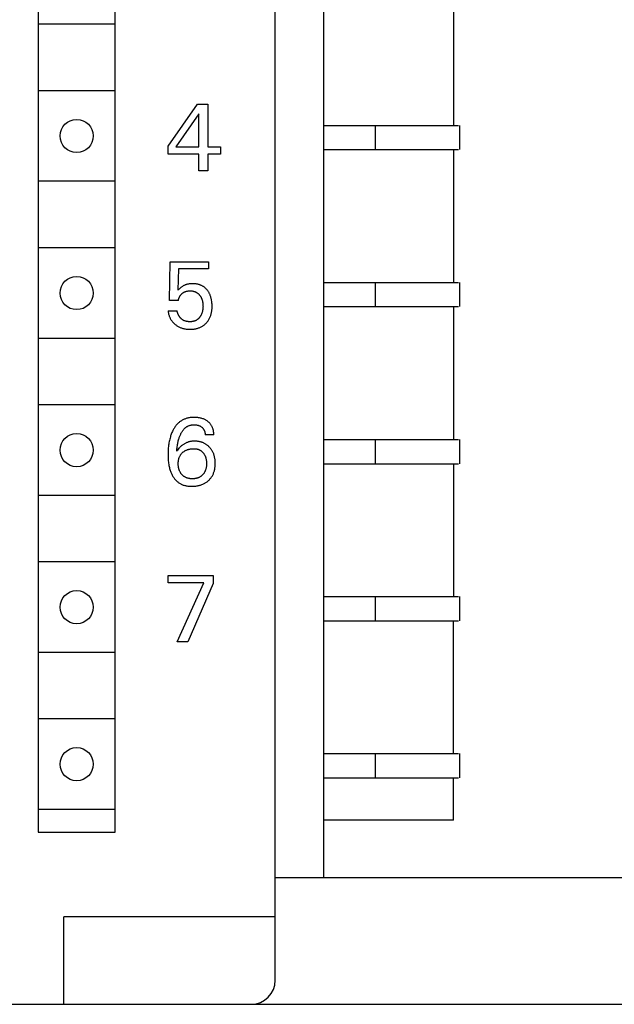
# Model space of a CAD drawing. Extents: x 0 to 594, y 0 to 420.
# Drawn here: x 142 to 161, y 237 to 269 of the extents above; entities that cross this region are included whole.
import ezdxf

# ---------------------------------------------------------------- set-up
doc = ezdxf.new("R2010")
doc.units = 0
doc.header["$LTSCALE"] = 32.67
doc.header["$MEASUREMENT"] = 0
doc.layers.add('20000_FRONT_O', color=7, linetype='CONTINUOUS')

msp = doc.modelspace()

# ---------------------------------------------------------------- linework, layer by layer
at = {"layer": '20000_FRONT_O', "color": 7, "linetype": 'Continuous'}
for p, q in [((150.27735, 237.53193), (150.27735, 360.93193)), ((151.87735, 294.73193), (151.87735, 240.93193)), ((142.42735, 293.63193), (142.42735, 242.43193)), ((144.97735, 242.43193), (144.97735, 293.63193)), ((156.17735, 270.23193), (156.17735, 265.83193)), ((144.95942, 269.18193), (142.44528, 269.18193)), ((144.95942, 266.98193), (142.44528, 266.98193)), ((146.72735, 265.14738), (147.69716, 266.53193)), ((147.69716, 266.53193), (148.04486, 266.53193)), ((148.04486, 266.53193), (148.04486, 265.12243)), ((147.75017, 266.21853), (146.98461, 265.12243)), ((147.75017, 265.12243), (147.75017, 266.21853)), ((151.87735, 265.83193), (156.34328, 265.83193)), ((153.57735, 265.83193), (153.57735, 265.03193)), ((156.37735, 265.83193), (156.37735, 265.03193)), ((146.72735, 264.88232), (146.72735, 265.14738)), ((146.98461, 265.12243), (147.75017, 265.12243)), ((148.04486, 265.12243), (148.46116, 265.12243)), ((148.46116, 265.12243), (148.46116, 264.88232)), ((147.75017, 264.88232), (146.72735, 264.88232)), ((147.75017, 264.33193), (147.75017, 264.88232)), ((148.04486, 264.88232), (148.04486, 264.33193)), ((148.46116, 264.88232), (148.04486, 264.88232)), ((151.87735, 265.03193), (156.34328, 265.03193)), ((156.17735, 265.03193), (156.17735, 260.63193)), ((148.04486, 264.33193), (147.75017, 264.33193)), ((144.95942, 263.98193), (142.44528, 263.98193)), ((144.95942, 261.78193), (142.44528, 261.78193)), ((146.77724, 260.03313), (146.79595, 261.31946)), ((146.79595, 261.31946), (148.0698, 261.31946)), ((148.0698, 261.31946), (148.0698, 261.07934)), ((147.07193, 261.07934), (147.05478, 260.37148)), ((148.0698, 261.07934), (147.07193, 261.07934)), ((147.17172, 260.48062), (147.15351, 260.46623)), ((147.18593, 260.49095), (147.17172, 260.48062)), ((147.20051, 260.50078), (147.18593, 260.49095)), ((147.21543, 260.5101), (147.20051, 260.50078)), ((147.23067, 260.5189), (147.21543, 260.5101)), ((147.24621, 260.52718), (147.23067, 260.5189)), ((147.26202, 260.53492), (147.24621, 260.52718)), ((147.27809, 260.54212), (147.26202, 260.53492)), ((147.2952, 260.5491), (147.27809, 260.54212)), ((147.31254, 260.55548), (147.2952, 260.5491)), ((147.33009, 260.56129), (147.31254, 260.55548)), ((147.3478, 260.56653), (147.33009, 260.56129)), ((147.36568, 260.57123), (147.3478, 260.56653)), ((147.38368, 260.57538), (147.36568, 260.57123)), ((147.40178, 260.57902), (147.38368, 260.57538)), ((147.42173, 260.58242), (147.40178, 260.57902)), ((147.44177, 260.58524), (147.42173, 260.58242)), ((147.46188, 260.58749), (147.44177, 260.58524)), ((147.48205, 260.5892), (147.46188, 260.58749)), ((147.50227, 260.5904), (147.48205, 260.5892)), ((147.52252, 260.59109), (147.50227, 260.5904)), ((147.5428, 260.59132), (147.52252, 260.59109)), ((147.56251, 260.5911), (147.5428, 260.59132)), ((147.58222, 260.59044), (147.56251, 260.5911)), ((147.6019, 260.58932), (147.58222, 260.59044)), ((147.62155, 260.5877), (147.6019, 260.58932)), ((147.64114, 260.58559), (147.62155, 260.5877)), ((147.66066, 260.58295), (147.64114, 260.58559)), ((147.68009, 260.57976), (147.66066, 260.58295)), ((147.69942, 260.57601), (147.68009, 260.57976)), ((147.71863, 260.57167), (147.69942, 260.57601)), ((147.7377, 260.56672), (147.71863, 260.57167)), ((147.75491, 260.56168), (147.7377, 260.56672)), ((147.77196, 260.55612), (147.75491, 260.56168)), ((147.78885, 260.55004), (147.77196, 260.55612)), ((147.80554, 260.54344), (147.78885, 260.55004)), ((147.82202, 260.53632), (147.80554, 260.54344)), ((147.83826, 260.52868), (147.82202, 260.53632)), ((147.85423, 260.52052), (147.83826, 260.52868)), ((147.86993, 260.51184), (147.85423, 260.52052)), ((147.88531, 260.50264), (147.86993, 260.51184)), ((147.90037, 260.49292), (147.88531, 260.50264)), ((147.91514, 260.48264), (147.90037, 260.49292)), ((147.92954, 260.47186), (147.91514, 260.48264)), ((151.87735, 260.63193), (156.34328, 260.63193)), ((153.57735, 260.63193), (153.57735, 259.83193)), ((156.37735, 260.63193), (156.37735, 259.83193)), ((147.0756, 260.39335), (147.05478, 260.37148)), ((147.09688, 260.41479), (147.0756, 260.39335)), ((147.11612, 260.43325), (147.09688, 260.41479)), ((147.09758, 260.13796), (147.10271, 260.14974)), ((147.10271, 260.14974), (147.10828, 260.1613)), ((147.10828, 260.1613), (147.11429, 260.17263)), ((147.11429, 260.17263), (147.12075, 260.18371)), ((147.13586, 260.45117), (147.11612, 260.43325)), ((147.12075, 260.18371), (147.12765, 260.1945)), ((147.12765, 260.1945), (147.13499, 260.20499)), ((147.13499, 260.20499), (147.14288, 260.2153)), ((147.15351, 260.46623), (147.13586, 260.45117)), ((147.14288, 260.2153), (147.1512, 260.22528)), ((147.1512, 260.22528), (147.15991, 260.23493)), ((147.15991, 260.23493), (147.169, 260.24423)), ((147.169, 260.24423), (147.17843, 260.2532)), ((147.17843, 260.2532), (147.18818, 260.26184)), ((147.18818, 260.26184), (147.19822, 260.27013)), ((147.19822, 260.27013), (147.20825, 260.27788)), ((147.20825, 260.27788), (147.21853, 260.28529)), ((147.21853, 260.28529), (147.22903, 260.29236)), ((147.22903, 260.29236), (147.23976, 260.29906)), ((147.23976, 260.29906), (147.25071, 260.3054)), ((147.25071, 260.3054), (147.26187, 260.31135)), ((147.26187, 260.31135), (147.27324, 260.3169)), ((147.27324, 260.3169), (147.28503, 260.32215)), ((147.28503, 260.32215), (147.29701, 260.32698)), ((147.29701, 260.32698), (147.30915, 260.33139)), ((147.30915, 260.33139), (147.32144, 260.33539)), ((147.32144, 260.33539), (147.33386, 260.33899)), ((147.33386, 260.33899), (147.34638, 260.34218)), ((147.34638, 260.34218), (147.35899, 260.34497)), ((147.35899, 260.34497), (147.3749, 260.34792)), ((147.3749, 260.34792), (147.3909, 260.35028)), ((147.3909, 260.35028), (147.40697, 260.35207)), ((147.40697, 260.35207), (147.4231, 260.35333)), ((147.4231, 260.35333), (147.43928, 260.35407)), ((147.43928, 260.35407), (147.45549, 260.35433)), ((147.45549, 260.35433), (147.47006, 260.35416)), ((147.47006, 260.35416), (147.48463, 260.3536)), ((147.48463, 260.3536), (147.49917, 260.35263)), ((147.49917, 260.35263), (147.51367, 260.35125)), ((147.51367, 260.35125), (147.52813, 260.34942)), ((147.52813, 260.34942), (147.54251, 260.34713)), ((147.54251, 260.34713), (147.5568, 260.34437)), ((147.5568, 260.34437), (147.571, 260.34111)), ((147.571, 260.34111), (147.58507, 260.33735)), ((147.58507, 260.33735), (147.59782, 260.33344)), ((147.59782, 260.33344), (147.61044, 260.3291)), ((147.61044, 260.3291), (147.62291, 260.32432)), ((147.62291, 260.32432), (147.63519, 260.3191)), ((147.63519, 260.3191), (147.64728, 260.31343)), ((147.64728, 260.31343), (147.65914, 260.30733)), ((147.65914, 260.30733), (147.67076, 260.3008)), ((147.67076, 260.3008), (147.68211, 260.29382)), ((147.68211, 260.29382), (147.69317, 260.28641)), ((147.69317, 260.28641), (147.70409, 260.27845)), ((147.70409, 260.27845), (147.71468, 260.27007)), ((147.71468, 260.27007), (147.72495, 260.26128)), ((147.72495, 260.26128), (147.7349, 260.25212)), ((147.7349, 260.25212), (147.74452, 260.24261)), ((147.74452, 260.24261), (147.75382, 260.23277)), ((147.75382, 260.23277), (147.7628, 260.22262)), ((147.7628, 260.22262), (147.77146, 260.2122)), ((147.77146, 260.2122), (147.7798, 260.20153)), ((147.7798, 260.20153), (147.78839, 260.18979)), ((147.78839, 260.18979), (147.79661, 260.1778)), ((147.79661, 260.1778), (147.80445, 260.16557)), ((147.80445, 260.16557), (147.81191, 260.15311)), ((147.81191, 260.15311), (147.81898, 260.14043)), ((147.94357, 260.46059), (147.92954, 260.47186)), ((147.95723, 260.44886), (147.94357, 260.46059)), ((147.9705, 260.43668), (147.95723, 260.44886)), ((147.98338, 260.42409), (147.9705, 260.43668)), ((147.99586, 260.4111), (147.98338, 260.42409)), ((148.00793, 260.39772), (147.99586, 260.4111)), ((148.01959, 260.38399), (148.00793, 260.39772)), ((148.03082, 260.36992), (148.01959, 260.38399)), ((148.04225, 260.35467), (148.03082, 260.36992)), ((148.0532, 260.33909), (148.04225, 260.35467)), ((148.06366, 260.32319), (148.0532, 260.33909)), ((148.07366, 260.30699), (148.06366, 260.32319)), ((148.08318, 260.29051), (148.07366, 260.30699)), ((148.09223, 260.27376), (148.08318, 260.29051)), ((148.10081, 260.25678), (148.09223, 260.27376)), ((148.10892, 260.23956), (148.10081, 260.25678)), ((148.11658, 260.22214), (148.10892, 260.23956)), ((148.12517, 260.20095), (148.11658, 260.22214)), ((148.13311, 260.17952), (148.12517, 260.20095)), ((148.14043, 260.15786), (148.13311, 260.17952)), ((148.14712, 260.13599), (148.14043, 260.15786)), ((147.07193, 260.03313), (146.77724, 260.03313)), ((147.07193, 260.03313), (147.07342, 260.04662)), ((147.07342, 260.04662), (147.07541, 260.06008)), ((147.07541, 260.06008), (147.0779, 260.07348)), ((147.0779, 260.07348), (147.0809, 260.0868)), ((147.0809, 260.0868), (147.08439, 260.10001)), ((147.08439, 260.10001), (147.08839, 260.11308)), ((147.08839, 260.11308), (147.09289, 260.12599)), ((147.09289, 260.12599), (147.09758, 260.13796)), ((147.81898, 260.14043), (147.82565, 260.12755)), ((147.82565, 260.12755), (147.83194, 260.11448)), ((147.83194, 260.11448), (147.83783, 260.10122)), ((147.83783, 260.10122), (147.84365, 260.08696)), ((147.84365, 260.08696), (147.84903, 260.07253)), ((147.84903, 260.07253), (147.85398, 260.05795)), ((147.85398, 260.05795), (147.85851, 260.04322)), ((147.85851, 260.04322), (147.86263, 260.02837)), ((147.86263, 260.02837), (147.86636, 260.01341)), ((147.86636, 260.01341), (147.86969, 259.99836)), ((147.86969, 259.99836), (147.87265, 259.98324)), ((147.87265, 259.98324), (147.87587, 259.96403)), ((147.87587, 259.96403), (147.87853, 259.94474)), ((147.87853, 259.94474), (147.88065, 259.92539)), ((147.88065, 259.92539), (147.88226, 259.90599)), ((147.88226, 259.90599), (147.88338, 259.88654)), ((147.88404, 259.82696), (147.88333, 259.80634)), ((147.88338, 259.88654), (147.88404, 259.86707)), ((147.88404, 259.86707), (147.88426, 259.84759)), ((147.88426, 259.84759), (147.88404, 259.82696)), ((148.15321, 260.11395), (148.14712, 260.13599)), ((148.15872, 260.09176), (148.15321, 260.11395)), ((148.16365, 260.06943), (148.15872, 260.09176)), ((148.16803, 260.04699), (148.16365, 260.06943)), ((148.17451, 260.00682), (148.16803, 260.04699)), ((148.17853, 259.97452), (148.17451, 260.00682)), ((148.18155, 259.94211), (148.17853, 259.97452)), ((148.18364, 259.90962), (148.18155, 259.94211)), ((148.18483, 259.87706), (148.18364, 259.90962)), ((148.18518, 259.84447), (148.18483, 259.87706)), ((148.18485, 259.81739), (148.18518, 259.84447)), ((151.87735, 259.83193), (156.34328, 259.83193)), ((156.17735, 259.83193), (156.17735, 255.43193)), ((146.72735, 259.69791), (146.7299, 259.67521)), ((146.72735, 259.69791), (147.02827, 259.69791)), ((146.7299, 259.67521), (146.73315, 259.65254)), ((146.73315, 259.65254), (146.73711, 259.62994)), ((146.73711, 259.62994), (146.74177, 259.60744)), ((146.74177, 259.60744), (146.74715, 259.58508)), ((146.74715, 259.58508), (146.75323, 259.56288)), ((146.75323, 259.56288), (146.76003, 259.54089)), ((146.76003, 259.54089), (146.76754, 259.51913)), ((146.76754, 259.51913), (146.77521, 259.49905)), ((146.77521, 259.49905), (146.7835, 259.47924)), ((147.02991, 259.68529), (147.02827, 259.69791)), ((147.03197, 259.67267), (147.02991, 259.68529)), ((147.03445, 259.66008), (147.03197, 259.67267)), ((147.03734, 259.64753), (147.03445, 259.66008)), ((147.04063, 259.63503), (147.03734, 259.64753)), ((147.04431, 259.62259), (147.04063, 259.63503)), ((147.04839, 259.61024), (147.04431, 259.62259)), ((147.05284, 259.59799), (147.04839, 259.61024)), ((147.05767, 259.58584), (147.05284, 259.59799)), ((147.06287, 259.57382), (147.05767, 259.58584)), ((147.06843, 259.56194), (147.06287, 259.57382)), ((147.07435, 259.55021), (147.06843, 259.56194)), ((147.08061, 259.53864), (147.07435, 259.55021)), ((147.08722, 259.52726), (147.08061, 259.53864)), ((147.09415, 259.51608), (147.08722, 259.52726)), ((147.10142, 259.5051), (147.09415, 259.51608)), ((147.109, 259.49435), (147.10142, 259.5051)), ((147.78985, 259.50097), (147.78135, 259.48898)), ((147.79796, 259.51321), (147.78985, 259.50097)), ((147.80569, 259.52569), (147.79796, 259.51321)), ((147.81303, 259.5384), (147.80569, 259.52569)), ((147.81999, 259.55131), (147.81303, 259.5384)), ((147.82656, 259.56443), (147.81999, 259.55131)), ((147.83274, 259.57772), (147.82656, 259.56443)), ((147.83852, 259.59119), (147.83274, 259.57772)), ((147.84425, 259.60567), (147.83852, 259.59119)), ((147.84954, 259.62031), (147.84425, 259.60567)), ((147.85441, 259.6351), (147.84954, 259.62031)), ((147.85887, 259.65002), (147.85441, 259.6351)), ((147.86294, 259.66506), (147.85887, 259.65002)), ((147.86661, 259.68021), (147.86294, 259.66506)), ((147.8699, 259.69543), (147.86661, 259.68021)), ((147.87283, 259.71073), (147.8699, 259.69543)), ((147.87581, 259.72882), (147.87283, 259.71073)), ((147.87831, 259.74698), (147.87581, 259.72882)), ((147.88035, 259.7652), (147.87831, 259.74698)), ((147.88211, 259.78575), (147.88035, 259.7652)), ((147.88333, 259.80634), (147.88211, 259.78575)), ((148.12095, 259.48966), (148.12996, 259.51232)), ((148.12996, 259.51232), (148.13822, 259.53528)), ((148.13822, 259.53528), (148.14575, 259.55848)), ((148.14575, 259.55848), (148.15255, 259.58191)), ((148.15255, 259.58191), (148.15865, 259.60553)), ((148.15865, 259.60553), (148.16405, 259.62931)), ((148.16405, 259.62931), (148.16925, 259.65587)), ((148.16925, 259.65587), (148.17365, 259.68257)), ((148.17365, 259.68257), (148.17728, 259.70938)), ((148.17728, 259.70938), (148.18018, 259.73629)), ((148.18018, 259.73629), (148.18239, 259.76328)), ((148.18239, 259.76328), (148.18393, 259.79031)), ((148.18393, 259.79031), (148.18485, 259.81739)), ((146.7835, 259.47924), (146.79242, 259.45971)), ((146.79242, 259.45971), (146.80197, 259.4405)), ((146.80197, 259.4405), (146.81216, 259.42163)), ((146.81216, 259.42163), (146.82298, 259.40314)), ((146.82298, 259.40314), (146.83444, 259.38504)), ((146.83444, 259.38504), (146.84654, 259.36737)), ((146.84654, 259.36737), (146.85931, 259.35009)), ((146.85931, 259.35009), (146.8727, 259.33328)), ((146.8727, 259.33328), (146.88667, 259.31695)), ((146.88667, 259.31695), (146.90121, 259.30109)), ((146.90121, 259.30109), (146.91627, 259.28572)), ((146.91627, 259.28572), (146.93183, 259.27085)), ((146.93183, 259.27085), (146.94787, 259.25648)), ((146.94787, 259.25648), (146.96435, 259.24263)), ((146.96435, 259.24263), (146.98324, 259.22778)), ((146.98324, 259.22778), (147.00262, 259.21361)), ((147.00262, 259.21361), (147.02248, 259.20012)), ((147.02248, 259.20012), (147.04279, 259.18733)), ((147.04279, 259.18733), (147.06354, 259.17528)), ((147.06354, 259.17528), (147.08469, 259.16396)), ((147.11667, 259.48414), (147.109, 259.49435)), ((147.12462, 259.47417), (147.11667, 259.48414)), ((147.13285, 259.46445), (147.12462, 259.47417)), ((147.14136, 259.455), (147.13285, 259.46445)), ((147.15014, 259.44582), (147.14136, 259.455)), ((147.15919, 259.43694), (147.15014, 259.44582)), ((147.16849, 259.42835), (147.15919, 259.43694)), ((147.17804, 259.42009), (147.16849, 259.42835)), ((147.18784, 259.41215), (147.17804, 259.42009)), ((147.19788, 259.40456), (147.18784, 259.41215)), ((147.20814, 259.39733), (147.19788, 259.40456)), ((147.21864, 259.39046), (147.20814, 259.39733)), ((147.22935, 259.38398), (147.21864, 259.39046)), ((147.24028, 259.37789), (147.22935, 259.38398)), ((147.25141, 259.37222), (147.24028, 259.37789)), ((147.2632, 259.36676), (147.25141, 259.37222)), ((147.27518, 259.36174), (147.2632, 259.36676)), ((147.28736, 259.35715), (147.27518, 259.36174)), ((147.2997, 259.35299), (147.28736, 259.35715)), ((147.3122, 259.34924), (147.2997, 259.35299)), ((147.32484, 259.34588), (147.3122, 259.34924)), ((147.33761, 259.34291), (147.32484, 259.34588)), ((147.35048, 259.34031), (147.33761, 259.34291)), ((147.36344, 259.33807), (147.35048, 259.34031)), ((147.37648, 259.33618), (147.36344, 259.33807)), ((147.38959, 259.33463), (147.37648, 259.33618)), ((147.40274, 259.3334), (147.38959, 259.33463)), ((147.41592, 259.33248), (147.40274, 259.3334)), ((147.42911, 259.33187), (147.41592, 259.33248)), ((147.44231, 259.33155), (147.42911, 259.33187)), ((147.45549, 259.3315), (147.44231, 259.33155)), ((147.47027, 259.33178), (147.45549, 259.3315)), ((147.485, 259.33241), (147.47027, 259.33178)), ((147.49968, 259.33343), (147.485, 259.33241)), ((147.51428, 259.33486), (147.49968, 259.33343)), ((147.52881, 259.33672), (147.51428, 259.33486)), ((147.54325, 259.33904), (147.52881, 259.33672)), ((147.55759, 259.34185), (147.54325, 259.33904)), ((147.57182, 259.34516), (147.55759, 259.34185)), ((147.58594, 259.349), (147.57182, 259.34516)), ((147.59748, 259.35259), (147.58594, 259.349)), ((147.60892, 259.35655), (147.59748, 259.35259)), ((147.62024, 259.36089), (147.60892, 259.35655)), ((147.63142, 259.3656), (147.62024, 259.36089)), ((147.64244, 259.37067), (147.63142, 259.3656)), ((147.65329, 259.37612), (147.64244, 259.37067)), ((147.66394, 259.38192), (147.65329, 259.37612)), ((147.67438, 259.38809), (147.66394, 259.38192)), ((147.68459, 259.39461), (147.67438, 259.38809)), ((147.69456, 259.40149), (147.68459, 259.39461)), ((147.70447, 259.40888), (147.69456, 259.40149)), ((147.71411, 259.41663), (147.70447, 259.40888)), ((147.72347, 259.4247), (147.71411, 259.41663)), ((147.73256, 259.43309), (147.72347, 259.4247)), ((147.74138, 259.44177), (147.73256, 259.43309)), ((147.74992, 259.45073), (147.74138, 259.44177)), ((147.75819, 259.45995), (147.74992, 259.45073)), ((147.76618, 259.46941), (147.75819, 259.45995)), ((147.7739, 259.47909), (147.76618, 259.46941)), ((147.78135, 259.48898), (147.7739, 259.47909)), ((147.82646, 259.164), (147.84771, 259.17559)), ((147.84771, 259.17559), (147.86572, 259.1863)), ((147.86572, 259.1863), (147.88337, 259.19762)), ((147.88337, 259.19762), (147.90062, 259.20953)), ((147.90062, 259.20953), (147.91747, 259.22202)), ((147.91747, 259.22202), (147.9339, 259.23507)), ((147.9339, 259.23507), (147.94987, 259.24866)), ((147.94987, 259.24866), (147.96539, 259.26278)), ((147.96539, 259.26278), (147.98043, 259.27741)), ((147.98043, 259.27741), (147.99496, 259.29252)), ((147.99496, 259.29252), (148.01051, 259.30988)), ((148.01051, 259.30988), (148.02542, 259.3278)), ((148.02542, 259.3278), (148.03966, 259.34624)), ((148.03966, 259.34624), (148.05323, 259.36518)), ((148.05323, 259.36518), (148.06613, 259.38459)), ((148.06613, 259.38459), (148.07833, 259.40443)), ((148.07833, 259.40443), (148.08984, 259.42469)), ((148.08984, 259.42469), (148.10064, 259.44532)), ((148.10064, 259.44532), (148.11118, 259.46732)), ((148.11118, 259.46732), (148.12095, 259.48966)), ((147.08469, 259.16396), (147.10623, 259.15341)), ((147.10623, 259.15341), (147.12875, 259.14338)), ((147.12875, 259.14338), (147.15162, 259.13416)), ((147.15162, 259.13416), (147.1748, 259.12574)), ((147.1748, 259.12574), (147.19826, 259.11811)), ((147.19826, 259.11811), (147.22196, 259.11127)), ((147.22196, 259.11127), (147.24587, 259.10519)), ((147.24587, 259.10519), (147.26994, 259.09988)), ((147.26994, 259.09988), (147.29615, 259.09497)), ((147.29615, 259.09497), (147.3225, 259.0909)), ((147.3225, 259.0909), (147.34895, 259.08764)), ((147.34895, 259.08764), (147.3755, 259.08516)), ((147.3755, 259.08516), (147.40212, 259.08342)), ((147.40212, 259.08342), (147.42879, 259.08239)), ((147.42879, 259.08239), (147.45549, 259.08204)), ((147.45549, 259.08204), (147.48227, 259.08234)), ((147.48227, 259.08234), (147.50904, 259.08331)), ((147.50904, 259.08331), (147.53577, 259.08501)), ((147.53577, 259.08501), (147.56243, 259.08745)), ((147.56243, 259.08745), (147.58899, 259.09068)), ((147.58899, 259.09068), (147.61544, 259.09473)), ((147.61544, 259.09473), (147.64175, 259.09963)), ((147.64175, 259.09963), (147.66788, 259.10542)), ((147.66788, 259.10542), (147.69132, 259.11145)), ((147.69132, 259.11145), (147.71457, 259.11823)), ((147.71457, 259.11823), (147.73757, 259.12579)), ((147.73757, 259.12579), (147.76031, 259.13414)), ((147.76031, 259.13414), (147.78273, 259.14328)), ((147.78273, 259.14328), (147.80479, 259.15323)), ((147.80479, 259.15323), (147.82646, 259.164)), ((144.95942, 258.78193), (142.44528, 258.78193)), ((144.95942, 256.58193), (142.44528, 256.58193)), ((147.01768, 255.92676), (147.00061, 255.90694)), ((147.03543, 255.94598), (147.01768, 255.92676)), ((147.05385, 255.96455), (147.03543, 255.94598)), ((147.07297, 255.98242), (147.05385, 255.96455)), ((147.09138, 255.9984), (147.07297, 255.98242)), ((147.11037, 256.01372), (147.09138, 255.9984)), ((147.12991, 256.02837), (147.11037, 256.01372)), ((147.14996, 256.04232), (147.12991, 256.02837)), ((147.17049, 256.05557), (147.14996, 256.04232)), ((147.19148, 256.06808), (147.17049, 256.05557)), ((147.21289, 256.07985), (147.19148, 256.06808)), ((147.2347, 256.09086), (147.21289, 256.07985)), ((147.25687, 256.10108), (147.2347, 256.09086)), ((147.27937, 256.11051), (147.25687, 256.10108)), ((147.30217, 256.11911), (147.27937, 256.11051)), ((147.32707, 256.12746), (147.30217, 256.11911)), ((147.35226, 256.13487), (147.32707, 256.12746)), ((147.3777, 256.14138), (147.35226, 256.13487)), ((147.40336, 256.147), (147.3777, 256.14138)), ((147.42921, 256.15179), (147.40336, 256.147)), ((147.45521, 256.15577), (147.42921, 256.15179)), ((147.48134, 256.15897), (147.45521, 256.15577)), ((147.4709, 255.90774), (147.48714, 255.91136)), ((147.50756, 256.16142), (147.48134, 256.15897)), ((147.48714, 255.91136), (147.50352, 255.9144)), ((147.50352, 255.9144), (147.52, 255.91687)), ((147.53384, 256.16317), (147.50756, 256.16142)), ((147.52, 255.91687), (147.53657, 255.91879)), ((147.56015, 256.16424), (147.53384, 256.16317)), ((147.53657, 255.91879), (147.55318, 255.92019)), ((147.55318, 255.92019), (147.56982, 255.92106)), ((147.58646, 256.16467), (147.56015, 256.16424)), ((147.56982, 255.92106), (147.58646, 255.92144)), ((147.61718, 256.16438), (147.58646, 256.16467)), ((147.58646, 255.92144), (147.60399, 255.92131)), ((147.60399, 255.92131), (147.62148, 255.92062)), ((147.64783, 256.16322), (147.61718, 256.16438)), ((147.62148, 255.92062), (147.63891, 255.91936)), ((147.63891, 255.91936), (147.65627, 255.9175)), ((147.67839, 256.16113), (147.64783, 256.16322)), ((147.65627, 255.9175), (147.67355, 255.91502)), ((147.67355, 255.91502), (147.69075, 255.91191)), ((147.70886, 256.15808), (147.67839, 256.16113)), ((147.69075, 255.91191), (147.70591, 255.90861)), ((147.7392, 256.15402), (147.70886, 256.15808)), ((147.7694, 256.14891), (147.7392, 256.15402)), ((147.79606, 256.14345), (147.7694, 256.14891)), ((147.82253, 256.13709), (147.79606, 256.14345)), ((147.84875, 256.12977), (147.82253, 256.13709)), ((147.87466, 256.12145), (147.84875, 256.12977)), ((147.90021, 256.11208), (147.87466, 256.12145)), ((147.92532, 256.10161), (147.90021, 256.11208)), ((147.94493, 256.09249), (147.92532, 256.10161)), ((147.96419, 256.08264), (147.94493, 256.09249)), ((147.98308, 256.07208), (147.96419, 256.08264)), ((148.00156, 256.06082), (147.98308, 256.07208)), ((148.0196, 256.04884), (148.00156, 256.06082)), ((148.03716, 256.03616), (148.0196, 256.04884)), ((148.05421, 256.02279), (148.03716, 256.03616)), ((148.06925, 256.01002), (148.05421, 256.02279)), ((148.0838, 255.99669), (148.06925, 256.01002)), ((148.09784, 255.98282), (148.0838, 255.99669)), ((148.11133, 255.96842), (148.09784, 255.98282)), ((148.12422, 255.95351), (148.11133, 255.96842)), ((148.13649, 255.9381), (148.12422, 255.95351)), ((148.14811, 255.92221), (148.13649, 255.9381)), ((148.15902, 255.90585), (148.14811, 255.92221)), ((146.8337, 255.61015), (146.82297, 255.58035)), ((146.84517, 255.63969), (146.8337, 255.61015)), ((146.8574, 255.66893), (146.84517, 255.63969)), ((146.8704, 255.69785), (146.8574, 255.66893)), ((146.88422, 255.72641), (146.8704, 255.69785)), ((146.89886, 255.75461), (146.88422, 255.72641)), ((146.91156, 255.77752), (146.89886, 255.75461)), ((146.92486, 255.80013), (146.91156, 255.77752)), ((146.93876, 255.82237), (146.92486, 255.80013)), ((146.95327, 255.84422), (146.93876, 255.82237)), ((146.96841, 255.86562), (146.95327, 255.84422)), ((146.98418, 255.88654), (146.96841, 255.86562)), ((147.00061, 255.90694), (146.98418, 255.88654)), ((147.12498, 255.56808), (147.13481, 255.59052)), ((147.13481, 255.59052), (147.14521, 255.61272)), ((147.14521, 255.61272), (147.15361, 255.62963)), ((147.15361, 255.62963), (147.16238, 255.64636)), ((147.16238, 255.64636), (147.17154, 255.66288)), ((147.17154, 255.66288), (147.18111, 255.67917)), ((147.18111, 255.67917), (147.19109, 255.6952)), ((147.19109, 255.6952), (147.20151, 255.71093)), ((147.20151, 255.71093), (147.21238, 255.72635)), ((147.21238, 255.72635), (147.22373, 255.74142)), ((147.22373, 255.74142), (147.23556, 255.7561)), ((147.23556, 255.7561), (147.2479, 255.77039)), ((147.2479, 255.77039), (147.26076, 255.78423)), ((147.26076, 255.78423), (147.27138, 255.79492)), ((147.27138, 255.79492), (147.28232, 255.80529)), ((147.28232, 255.80529), (147.29359, 255.81533)), ((147.29359, 255.81533), (147.30517, 255.825)), ((147.30517, 255.825), (147.31705, 255.83431)), ((147.31705, 255.83431), (147.32922, 255.84321)), ((147.32922, 255.84321), (147.34167, 255.8517)), ((147.34167, 255.8517), (147.3544, 255.85975)), ((147.3544, 255.85975), (147.36739, 255.86734)), ((147.36739, 255.86734), (147.38064, 255.87444)), ((147.38064, 255.87444), (147.39412, 255.88105)), ((147.39412, 255.88105), (147.40785, 255.88714)), ((147.40785, 255.88714), (147.42327, 255.89324)), ((147.42327, 255.89324), (147.43894, 255.8987)), ((147.43894, 255.8987), (147.45483, 255.90353)), ((147.45483, 255.90353), (147.4709, 255.90774)), ((147.70591, 255.90861), (147.72095, 255.90476)), ((147.72095, 255.90476), (147.73583, 255.90033)), ((147.73583, 255.90033), (147.75051, 255.89531)), ((147.75051, 255.89531), (147.76495, 255.88965)), ((147.76495, 255.88965), (147.7791, 255.88333)), ((147.7791, 255.88333), (147.79203, 255.87681)), ((147.79203, 255.87681), (147.80464, 255.8697)), ((147.80464, 255.8697), (147.81693, 255.86202)), ((147.81693, 255.86202), (147.82885, 255.85379)), ((147.82885, 255.85379), (147.84039, 255.845)), ((147.84039, 255.845), (147.85152, 255.83569)), ((147.85152, 255.83569), (147.86091, 255.8271)), ((147.86091, 255.8271), (147.86994, 255.81812)), ((147.86994, 255.81812), (147.87858, 255.80878)), ((147.87858, 255.80878), (147.8868, 255.79908)), ((147.8868, 255.79908), (147.89458, 255.78903)), ((147.89458, 255.78903), (147.90188, 255.77865)), ((147.90188, 255.77865), (147.90869, 255.76795)), ((147.90869, 255.76795), (147.91516, 255.7566)), ((147.91516, 255.7566), (147.92109, 255.74495)), ((147.92109, 255.74495), (147.92648, 255.73303)), ((147.92648, 255.73303), (147.93136, 255.72087)), ((147.93136, 255.72087), (147.93572, 255.7085)), ((147.93572, 255.7085), (147.9396, 255.69594)), ((147.9396, 255.69594), (147.94299, 255.68323)), ((147.94299, 255.68323), (147.94623, 255.66886)), ((147.94623, 255.66886), (147.94891, 255.65436)), ((147.94891, 255.65436), (147.95104, 255.63979)), ((147.95104, 255.63979), (147.95263, 255.62518)), ((147.95263, 255.62518), (147.95372, 255.61058)), ((147.95372, 255.61058), (147.95431, 255.59602)), ((147.95431, 255.59602), (147.95442, 255.58154)), ((148.1694, 255.88873), (148.15902, 255.90585)), ((148.17903, 255.87117), (148.1694, 255.88873)), ((148.18794, 255.85323), (148.17903, 255.87117)), ((148.19612, 255.83491), (148.18794, 255.85323)), ((148.20359, 255.81628), (148.19612, 255.83491)), ((148.21037, 255.79735), (148.20359, 255.81628)), ((148.21648, 255.77817), (148.21037, 255.79735)), ((148.22191, 255.75877), (148.21648, 255.77817)), ((148.22789, 255.73376), (148.22191, 255.75877)), ((148.23283, 255.70854), (148.22789, 255.73376)), ((148.23675, 255.68315), (148.23283, 255.70854)), ((148.2397, 255.65769), (148.23675, 255.68315)), ((148.24168, 255.63222), (148.2397, 255.65769)), ((148.24273, 255.60681), (148.24168, 255.63222)), ((148.24287, 255.58154), (148.24273, 255.60681)), ((146.75195, 255.28265), (146.74641, 255.24251)), ((146.7583, 255.32269), (146.75195, 255.28265)), ((146.76549, 255.36258), (146.7583, 255.32269)), ((146.77356, 255.4023), (146.76549, 255.36258)), ((146.78257, 255.4418), (146.77356, 255.4023)), ((146.79256, 255.48106), (146.78257, 255.4418)), ((146.80358, 255.52004), (146.79256, 255.48106)), ((146.81293, 255.5503), (146.80358, 255.52004)), ((146.82297, 255.58035), (146.81293, 255.5503)), ((147.03494, 255.2289), (147.04057, 255.26485)), ((147.04057, 255.26485), (147.04616, 255.29658)), ((147.04616, 255.29658), (147.05234, 255.32819)), ((147.05234, 255.32819), (147.05915, 255.35966)), ((147.05915, 255.35966), (147.06663, 255.39096)), ((147.06663, 255.39096), (147.0748, 255.42208)), ((147.0748, 255.42208), (147.08371, 255.45299)), ((147.08371, 255.45299), (147.09099, 255.47634)), ((147.09099, 255.47634), (147.09874, 255.49954)), ((147.09874, 255.49954), (147.10697, 255.52257)), ((147.10697, 255.52257), (147.11571, 255.54542)), ((147.11571, 255.54542), (147.12498, 255.56808)), ((147.219, 255.25943), (147.20087, 255.2463)), ((147.23755, 255.27196), (147.219, 255.25943)), ((147.25542, 255.28319), (147.23755, 255.27196)), ((147.27366, 255.29385), (147.25542, 255.28319)), ((147.29223, 255.30392), (147.27366, 255.29385)), ((147.31112, 255.31337), (147.29223, 255.30392)), ((147.3303, 255.3222), (147.31112, 255.31337)), ((147.34976, 255.33039), (147.3303, 255.3222)), ((147.36948, 255.33793), (147.34976, 255.33039)), ((147.38942, 255.34479), (147.36948, 255.33793)), ((147.40958, 255.35095), (147.38942, 255.34479)), ((147.43046, 255.35656), (147.40958, 255.35095)), ((147.45152, 255.36144), (147.43046, 255.35656)), ((147.47274, 255.36563), (147.45152, 255.36144)), ((147.49409, 255.36913), (147.47274, 255.36563)), ((147.51555, 255.37199), (147.49409, 255.36913)), ((147.5371, 255.37421), (147.51555, 255.37199)), ((147.55872, 255.37581), (147.5371, 255.37421)), ((147.58037, 255.37683), (147.55872, 255.37581)), ((147.60205, 255.37729), (147.58037, 255.37683)), ((147.62443, 255.37718), (147.60205, 255.37729)), ((147.64679, 255.37647), (147.62443, 255.37718)), ((147.66912, 255.37516), (147.64679, 255.37647)), ((147.69138, 255.37322), (147.66912, 255.37516)), ((147.71358, 255.37065), (147.69138, 255.37322)), ((147.73568, 255.36743), (147.71358, 255.37065)), ((147.75768, 255.36354), (147.73568, 255.36743)), ((147.77955, 255.35898), (147.75768, 255.36354)), ((147.80128, 255.35373), (147.77955, 255.35898)), ((147.82102, 255.3483), (147.80128, 255.35373)), ((147.8406, 255.34228), (147.82102, 255.3483)), ((147.85998, 255.33566), (147.8406, 255.34228)), ((147.87915, 255.32843), (147.85998, 255.33566)), ((147.89807, 255.3206), (147.87915, 255.32843)), ((147.91671, 255.31214), (147.89807, 255.3206)), ((147.93505, 255.30307), (147.91671, 255.31214)), ((147.95306, 255.29337), (147.93505, 255.30307)), ((147.97071, 255.28304), (147.95306, 255.29337)), ((148.24287, 255.58154), (147.95442, 255.58154)), ((147.98789, 255.27214), (147.97071, 255.28304)), ((148.00467, 255.26063), (147.98789, 255.27214)), ((148.02105, 255.24854), (148.00467, 255.26063)), ((151.87735, 255.43193), (156.34328, 255.43193)), ((153.57735, 255.43193), (153.57735, 254.63193)), ((156.37735, 255.43193), (156.37735, 254.63193)), ((146.72758, 254.96792), (146.72735, 254.92201)), ((146.72859, 255.01381), (146.72758, 254.96792)), ((146.73041, 255.05967), (146.72859, 255.01381)), ((146.73307, 255.10548), (146.73041, 255.05967)), ((146.7366, 255.15123), (146.73307, 255.10548)), ((146.74104, 255.19691), (146.7366, 255.15123)), ((146.74641, 255.24251), (146.74104, 255.19691)), ((147.0158, 255.0483), (147.01859, 255.08444)), ((147.02569, 255.06362), (147.0158, 255.0483)), ((147.01859, 255.08444), (147.02184, 255.12059)), ((147.02184, 255.12059), (147.02562, 255.15674)), ((147.02562, 255.15674), (147.02997, 255.19286)), ((147.03607, 255.07862), (147.02569, 255.06362)), ((147.02997, 255.19286), (147.03494, 255.2289)), ((147.05946, 255.10928), (147.03607, 255.07862)), ((147.08596, 255.14029), (147.05946, 255.10928)), ((147.1011, 255.15673), (147.08596, 255.14029)), ((147.11666, 255.17278), (147.1011, 255.15673)), ((147.13265, 255.18843), (147.11666, 255.17278)), ((147.14906, 255.20364), (147.13265, 255.18843)), ((147.14495, 254.9261), (147.15425, 254.93907)), ((147.16591, 255.21837), (147.14906, 255.20364)), ((147.15425, 254.93907), (147.16403, 254.95169)), ((147.16403, 254.95169), (147.17427, 254.96395)), ((147.18318, 255.2326), (147.16591, 255.21837)), ((147.17427, 254.96395), (147.18496, 254.97583)), ((147.20087, 255.2463), (147.18318, 255.2326)), ((147.18496, 254.97583), (147.19607, 254.98732)), ((147.19607, 254.98732), (147.20758, 254.99841)), ((147.20758, 254.99841), (147.2193, 255.00893)), ((147.2193, 255.00893), (147.23138, 255.01904)), ((147.23138, 255.01904), (147.2438, 255.02872)), ((147.2438, 255.02872), (147.25655, 255.03797)), ((147.25655, 255.03797), (147.26961, 255.04676)), ((147.26961, 255.04676), (147.28296, 255.05508)), ((147.28296, 255.05508), (147.29659, 255.06294)), ((147.29659, 255.06294), (147.31048, 255.0703)), ((147.31048, 255.0703), (147.32525, 255.07746)), ((147.32525, 255.07746), (147.34026, 255.08409)), ((147.34026, 255.08409), (147.35549, 255.0902)), ((147.35549, 255.0902), (147.37092, 255.09581)), ((147.37092, 255.09581), (147.38653, 255.10092)), ((147.38653, 255.10092), (147.40229, 255.10556)), ((147.40229, 255.10556), (147.41818, 255.10973)), ((147.41818, 255.10973), (147.43418, 255.11344)), ((147.43418, 255.11344), (147.45201, 255.11704)), ((147.45201, 255.11704), (147.46992, 255.12011)), ((147.46992, 255.12011), (147.48792, 255.12265)), ((147.48792, 255.12265), (147.50598, 255.12468)), ((147.50598, 255.12468), (147.5241, 255.1262)), ((147.5241, 255.1262), (147.54226, 255.12723)), ((147.54226, 255.12723), (147.56045, 255.12776)), ((147.56045, 255.12776), (147.57866, 255.12782)), ((147.57866, 255.12782), (147.59481, 255.12747)), ((147.59481, 255.12747), (147.61095, 255.12671)), ((147.61095, 255.12671), (147.62705, 255.12551)), ((147.62705, 255.12551), (147.6431, 255.12382)), ((147.6431, 255.12382), (147.65907, 255.12162)), ((147.65907, 255.12162), (147.67495, 255.11886)), ((147.67495, 255.11886), (147.69071, 255.11551)), ((147.69071, 255.11551), (147.70634, 255.11153)), ((147.70634, 255.11153), (147.71887, 255.10783)), ((147.71887, 255.10783), (147.73128, 255.10369)), ((147.73128, 255.10369), (147.74355, 255.09912)), ((147.74355, 255.09912), (147.75564, 255.09412)), ((147.75564, 255.09412), (147.76755, 255.08869)), ((147.76755, 255.08869), (147.77925, 255.08282)), ((147.77925, 255.08282), (147.79072, 255.07654)), ((147.79072, 255.07654), (147.80194, 255.06982)), ((147.80194, 255.06982), (147.81288, 255.06268)), ((147.81288, 255.06268), (147.82493, 255.05409)), ((147.82493, 255.05409), (147.83659, 255.04498)), ((147.83659, 255.04498), (147.84787, 255.03539)), ((147.84787, 255.03539), (147.85875, 255.02535)), ((147.85875, 255.02535), (147.86924, 255.01489)), ((147.86924, 255.01489), (147.87933, 255.00403)), ((147.87933, 255.00403), (147.88902, 254.99281)), ((147.88902, 254.99281), (147.89829, 254.98126)), ((147.89829, 254.98126), (147.90797, 254.96827)), ((147.90797, 254.96827), (147.91714, 254.95494)), ((147.91714, 254.95494), (147.92582, 254.94129)), ((147.92582, 254.94129), (147.93399, 254.92734)), ((148.03702, 255.2359), (148.02105, 255.24854)), ((148.05256, 255.22273), (148.03702, 255.2359)), ((148.06768, 255.20905), (148.05256, 255.22273)), ((148.08235, 255.19489), (148.06768, 255.20905)), ((148.09658, 255.18028), (148.08235, 255.19489)), ((148.11034, 255.16524), (148.09658, 255.18028)), ((148.12333, 255.15016), (148.11034, 255.16524)), ((148.13586, 255.13471), (148.12333, 255.15016)), ((148.14793, 255.11891), (148.13586, 255.13471)), ((148.15952, 255.10275), (148.14793, 255.11891)), ((148.17062, 255.08627), (148.15952, 255.10275)), ((148.18122, 255.06947), (148.17062, 255.08627)), ((148.19132, 255.05236), (148.18122, 255.06947)), ((148.2009, 255.03497), (148.19132, 255.05236)), ((148.20996, 255.01729), (148.2009, 255.03497)), ((148.21987, 254.99627), (148.20996, 255.01729)), ((148.22907, 254.97492), (148.21987, 254.99627)), ((148.23755, 254.95328), (148.22907, 254.97492)), ((148.24533, 254.93136), (148.23755, 254.95328)), ((146.72735, 254.92201), (146.72777, 254.88217)), ((146.72777, 254.88217), (146.72882, 254.84234)), ((146.72882, 254.84234), (146.73054, 254.80254)), ((146.73054, 254.80254), (146.733, 254.76278)), ((146.733, 254.76278), (146.73625, 254.72309)), ((146.73625, 254.72309), (146.74035, 254.68348)), ((146.74035, 254.68348), (146.74537, 254.64395)), ((146.74537, 254.64395), (146.75054, 254.6095)), ((146.75054, 254.6095), (146.7565, 254.57516)), ((147.06413, 254.63512), (147.0644, 254.65315)), ((147.06433, 254.615), (147.06413, 254.63512)), ((147.06505, 254.59491), (147.06433, 254.615)), ((147.0644, 254.65315), (147.0651, 254.67116)), ((147.0651, 254.67116), (147.06627, 254.68915)), ((147.06627, 254.68915), (147.06793, 254.70709)), ((147.06793, 254.70709), (147.07011, 254.72497)), ((147.07011, 254.72497), (147.07284, 254.74276)), ((147.07284, 254.74276), (147.07615, 254.76046)), ((147.07615, 254.76046), (147.08007, 254.77804)), ((147.08007, 254.77804), (147.08416, 254.79385)), ((147.08416, 254.79385), (147.08878, 254.80952)), ((147.08878, 254.80952), (147.09393, 254.82502)), ((147.09393, 254.82502), (147.09962, 254.84034)), ((147.09962, 254.84034), (147.10586, 254.85544)), ((147.10586, 254.85544), (147.11264, 254.87029)), ((147.11264, 254.87029), (147.11998, 254.88486)), ((147.11998, 254.88486), (147.12789, 254.89914)), ((147.12789, 254.89914), (147.13616, 254.91278)), ((147.13616, 254.91278), (147.14495, 254.9261)), ((147.93399, 254.92734), (147.94166, 254.91311)), ((147.94166, 254.91311), (147.94882, 254.89862)), ((147.94882, 254.89862), (147.95546, 254.88389)), ((147.95546, 254.88389), (147.96199, 254.86795)), ((147.96199, 254.86795), (147.96794, 254.85179)), ((147.96794, 254.85179), (147.97334, 254.83543)), ((147.97334, 254.83543), (147.97821, 254.8189)), ((147.97821, 254.8189), (147.98256, 254.80222)), ((147.98256, 254.80222), (147.98641, 254.78542)), ((147.98641, 254.78542), (147.98976, 254.76852)), ((147.98976, 254.76852), (147.99295, 254.74963)), ((147.99295, 254.74963), (147.99558, 254.73066)), ((147.99558, 254.73066), (147.99768, 254.71164)), ((147.99768, 254.71164), (147.99926, 254.69255)), ((147.99926, 254.69255), (148.00036, 254.67343)), ((148.00095, 254.61479), (148.0002, 254.59448)), ((148.00036, 254.67343), (148.001, 254.65428)), ((148.0012, 254.63512), (148.00095, 254.61479)), ((148.001, 254.65428), (148.0012, 254.63512)), ((148.25243, 254.9092), (148.24533, 254.93136)), ((148.25885, 254.88684), (148.25243, 254.9092)), ((148.26461, 254.86431), (148.25885, 254.88684)), ((148.26972, 254.84162), (148.26461, 254.86431)), ((148.27462, 254.81651), (148.26972, 254.84162)), ((148.27878, 254.79127), (148.27462, 254.81651)), ((148.28222, 254.76593), (148.27878, 254.79127)), ((148.28497, 254.7405), (148.28222, 254.76593)), ((148.28706, 254.715), (148.28497, 254.7405)), ((148.28852, 254.68944), (148.28706, 254.715)), ((148.28832, 254.58304), (148.28932, 254.61063)), ((148.28937, 254.66385), (148.28852, 254.68944)), ((148.28932, 254.61063), (148.28965, 254.63824)), ((148.28965, 254.63824), (148.28937, 254.66385)), ((151.87735, 254.63193), (156.34328, 254.63193)), ((156.17735, 254.63193), (156.17735, 250.23193)), ((146.7565, 254.57516), (146.76327, 254.54097)), ((146.76327, 254.54097), (146.77091, 254.50697)), ((146.77091, 254.50697), (146.77945, 254.47319)), ((146.77945, 254.47319), (146.78894, 254.43967)), ((146.78894, 254.43967), (146.79942, 254.40644)), ((146.79942, 254.40644), (146.80828, 254.38081)), ((146.80828, 254.38081), (146.81778, 254.35541)), ((146.81778, 254.35541), (146.82795, 254.33027)), ((146.82795, 254.33027), (146.8388, 254.30541)), ((146.8388, 254.30541), (146.85037, 254.28087)), ((146.85037, 254.28087), (146.86266, 254.25668)), ((147.06633, 254.57485), (147.06505, 254.59491)), ((147.06819, 254.55484), (147.06633, 254.57485)), ((147.07065, 254.53491), (147.06819, 254.55484)), ((147.07374, 254.51506), (147.07065, 254.53491)), ((147.07747, 254.49531), (147.07374, 254.51506)), ((147.08089, 254.47983), (147.07747, 254.49531)), ((147.08474, 254.46444), (147.08089, 254.47983)), ((147.08903, 254.44916), (147.08474, 254.46444)), ((147.09378, 254.43403), (147.08903, 254.44916)), ((147.09898, 254.41904), (147.09378, 254.43403)), ((147.10466, 254.40424), (147.09898, 254.41904)), ((147.11083, 254.38964), (147.10466, 254.40424)), ((147.11749, 254.37526), (147.11083, 254.38964)), ((147.1243, 254.36179), (147.11749, 254.37526)), ((147.13156, 254.34856), (147.1243, 254.36179)), ((147.13927, 254.33557), (147.13156, 254.34856)), ((147.14741, 254.32285), (147.13927, 254.33557)), ((147.15598, 254.31042), (147.14741, 254.32285)), ((147.16497, 254.29828), (147.15598, 254.31042)), ((147.17438, 254.28645), (147.16497, 254.29828)), ((147.18419, 254.27495), (147.17438, 254.28645)), ((147.89095, 254.28482), (147.88114, 254.27339)), ((147.90036, 254.29659), (147.89095, 254.28482)), ((147.90935, 254.30866), (147.90036, 254.29659)), ((147.91793, 254.32103), (147.90935, 254.30866)), ((147.92607, 254.33368), (147.91793, 254.32103)), ((147.93378, 254.3466), (147.92607, 254.33368)), ((147.94104, 254.35977), (147.93378, 254.3466)), ((147.94784, 254.37318), (147.94104, 254.35977)), ((147.95454, 254.38761), (147.94784, 254.37318)), ((147.96073, 254.40227), (147.95454, 254.38761)), ((147.96642, 254.41713), (147.96073, 254.40227)), ((147.97163, 254.43218), (147.96642, 254.41713)), ((147.97636, 254.44739), (147.97163, 254.43218)), ((147.98064, 254.46273), (147.97636, 254.44739)), ((147.98447, 254.4782), (147.98064, 254.46273)), ((147.98786, 254.49375), (147.98447, 254.4782)), ((147.99158, 254.51373), (147.98786, 254.49375)), ((147.99464, 254.53381), (147.99158, 254.51373)), ((147.99708, 254.55397), (147.99464, 254.53381)), ((147.99892, 254.5742), (147.99708, 254.55397)), ((148.0002, 254.59448), (147.99892, 254.5742)), ((148.21774, 254.27842), (148.22781, 254.30113)), ((148.22781, 254.30113), (148.23705, 254.3242)), ((148.23705, 254.3242), (148.24548, 254.34759)), ((148.24548, 254.34759), (148.2531, 254.37126)), ((148.2531, 254.37126), (148.25994, 254.39516)), ((148.25994, 254.39516), (148.266, 254.41926)), ((148.266, 254.41926), (148.27185, 254.44623)), ((148.27185, 254.44623), (148.2768, 254.47336)), ((148.2768, 254.47336), (148.28088, 254.50063)), ((148.28088, 254.50063), (148.28413, 254.52801)), ((148.28413, 254.52801), (148.2866, 254.55549)), ((148.2866, 254.55549), (148.28832, 254.58304)), ((146.86266, 254.25668), (146.87569, 254.23287)), ((146.87569, 254.23287), (146.8895, 254.20946)), ((146.8895, 254.20946), (146.90244, 254.18903)), ((146.90244, 254.18903), (146.916, 254.16899)), ((146.916, 254.16899), (146.93018, 254.14937)), ((146.93018, 254.14937), (146.94499, 254.13023)), ((146.94499, 254.13023), (146.96043, 254.11159)), ((146.96043, 254.11159), (146.97649, 254.09351)), ((146.97649, 254.09351), (146.99317, 254.07603)), ((146.99317, 254.07603), (147.01048, 254.05918)), ((147.01048, 254.05918), (147.02842, 254.04301)), ((147.02842, 254.04301), (147.04698, 254.02756)), ((147.04698, 254.02756), (147.06558, 254.01329)), ((147.06558, 254.01329), (147.08473, 253.99975)), ((147.08473, 253.99975), (147.10439, 253.98694)), ((147.10439, 253.98694), (147.12453, 253.97487)), ((147.12453, 253.97487), (147.14511, 253.96355)), ((147.14511, 253.96355), (147.1661, 253.95298)), ((147.19469, 254.26349), (147.18419, 254.27495)), ((147.20559, 254.25241), (147.19469, 254.26349)), ((147.2169, 254.24174), (147.20559, 254.25241)), ((147.22858, 254.2315), (147.2169, 254.24174)), ((147.24065, 254.22171), (147.22858, 254.2315)), ((147.25307, 254.21239), (147.24065, 254.22171)), ((147.26584, 254.20356), (147.25307, 254.21239)), ((147.27895, 254.19526), (147.26584, 254.20356)), ((147.29256, 254.18739), (147.27895, 254.19526)), ((147.30647, 254.18007), (147.29256, 254.18739)), ((147.32067, 254.17329), (147.30647, 254.18007)), ((147.33511, 254.16706), (147.32067, 254.17329)), ((147.34978, 254.16136), (147.33511, 254.16706)), ((147.36464, 254.15619), (147.34978, 254.16136)), ((147.37968, 254.15156), (147.36464, 254.15619)), ((147.39485, 254.14744), (147.37968, 254.15156)), ((147.41168, 254.14351), (147.39485, 254.14744)), ((147.42863, 254.14019), (147.41168, 254.14351)), ((147.44569, 254.13745), (147.42863, 254.14019)), ((147.46282, 254.13525), (147.44569, 254.13745)), ((147.48003, 254.13359), (147.46282, 254.13525)), ((147.49729, 254.13243), (147.48003, 254.13359)), ((147.51458, 254.13174), (147.49729, 254.13243)), ((147.53189, 254.1315), (147.51458, 254.13174)), ((147.54938, 254.1317), (147.53189, 254.1315)), ((147.56687, 254.13236), (147.54938, 254.1317)), ((147.58431, 254.1335), (147.56687, 254.13236)), ((147.60171, 254.13515), (147.58431, 254.1335)), ((147.61904, 254.13732), (147.60171, 254.13515)), ((147.63629, 254.14005), (147.61904, 254.13732)), ((147.65344, 254.14336), (147.63629, 254.14005)), ((147.67048, 254.14727), (147.65344, 254.14336)), ((147.68571, 254.15132), (147.67048, 254.14727)), ((147.70081, 254.15589), (147.68571, 254.15132)), ((147.71574, 254.16099), (147.70081, 254.15589)), ((147.73048, 254.16661), (147.71574, 254.16099)), ((147.74499, 254.17277), (147.73048, 254.16661)), ((147.75925, 254.17948), (147.74499, 254.17277)), ((147.77323, 254.18674), (147.75925, 254.17948)), ((147.7869, 254.19456), (147.77323, 254.18674)), ((147.79926, 254.20231), (147.7869, 254.19456)), ((147.81131, 254.21053), (147.79926, 254.20231)), ((147.82306, 254.2192), (147.81131, 254.21053)), ((147.83448, 254.22829), (147.82306, 254.2192)), ((147.84558, 254.2378), (147.83448, 254.22829)), ((147.85633, 254.24769), (147.84558, 254.2378)), ((147.86674, 254.25795), (147.85633, 254.24769)), ((147.88114, 254.27339), (147.86674, 254.25795)), ((147.8735, 253.95003), (147.89648, 253.96032)), ((147.89648, 253.96032), (147.91908, 253.97143)), ((147.91908, 253.97143), (147.94043, 253.98288)), ((147.94043, 253.98288), (147.96137, 253.99508)), ((147.96137, 253.99508), (147.98187, 254.00802)), ((147.98187, 254.00802), (148.00191, 254.02167)), ((148.00191, 254.02167), (148.02145, 254.03602)), ((148.02145, 254.03602), (148.04046, 254.05107)), ((148.04046, 254.05107), (148.05893, 254.06679)), ((148.05893, 254.06679), (148.07682, 254.08317)), ((148.07682, 254.08317), (148.09397, 254.10006)), ((148.09397, 254.10006), (148.1105, 254.11757)), ((148.1105, 254.11757), (148.12638, 254.13567)), ((148.12638, 254.13567), (148.14158, 254.15434)), ((148.14158, 254.15434), (148.15608, 254.17355)), ((148.15608, 254.17355), (148.16984, 254.19329)), ((148.16984, 254.19329), (148.18284, 254.21352)), ((148.18284, 254.21352), (148.19506, 254.23424)), ((148.19506, 254.23424), (148.20682, 254.25611)), ((148.20682, 254.25611), (148.21774, 254.27842)), ((147.1661, 253.95298), (147.18745, 253.94318)), ((147.18745, 253.94318), (147.20912, 253.93415)), ((147.20912, 253.93415), (147.23109, 253.92589)), ((147.23109, 253.92589), (147.25331, 253.91842)), ((147.25331, 253.91842), (147.27811, 253.91108)), ((147.27811, 253.91108), (147.30314, 253.90467)), ((147.30314, 253.90467), (147.32838, 253.89915)), ((147.32838, 253.89915), (147.3538, 253.89447)), ((147.3538, 253.89447), (147.37937, 253.89061)), ((147.37937, 253.89061), (147.40506, 253.88751)), ((147.40506, 253.88751), (147.43085, 253.88515)), ((147.43085, 253.88515), (147.4567, 253.88347)), ((147.4567, 253.88347), (147.4826, 253.88245)), ((147.4826, 253.88245), (147.5085, 253.88204)), ((147.5085, 253.88204), (147.5364, 253.88224)), ((147.5364, 253.88224), (147.56426, 253.88314)), ((147.56426, 253.88314), (147.59206, 253.88475)), ((147.59206, 253.88475), (147.6198, 253.8871)), ((147.6198, 253.8871), (147.64744, 253.89022)), ((147.64744, 253.89022), (147.67497, 253.89412)), ((147.67497, 253.89412), (147.70238, 253.89883)), ((147.70238, 253.89883), (147.72964, 253.90438)), ((147.72964, 253.90438), (147.75415, 253.91014)), ((147.75415, 253.91014), (147.7785, 253.91662)), ((147.7785, 253.91662), (147.80264, 253.92384)), ((147.80264, 253.92384), (147.82654, 253.9318)), ((147.82654, 253.9318), (147.85018, 253.94052)), ((147.85018, 253.94052), (147.8735, 253.95003)), ((144.95942, 253.58193), (142.44528, 253.58193)), ((144.95942, 251.38193), (142.44528, 251.38193)), ((146.72735, 250.68558), (146.72735, 250.93193)), ((146.72735, 250.93193), (148.2226, 250.93193)), ((148.2226, 250.93193), (148.2226, 250.66219)), ((147.91233, 250.68558), (146.72735, 250.68558)), ((147.02515, 248.73193), (147.91233, 250.68558)), ((148.2226, 250.66219), (147.37909, 248.73193)), ((151.87735, 250.23193), (156.34328, 250.23193)), ((153.57735, 250.23193), (153.57735, 249.43193)), ((156.37735, 250.23193), (156.37735, 249.43193)), ((151.87735, 249.43193), (156.34328, 249.43193)), ((156.17735, 245.03193), (156.17735, 249.43193)), ((147.37909, 248.73193), (147.02515, 248.73193)), ((144.95942, 248.38193), (142.44528, 248.38193)), ((144.95942, 246.18193), (142.44528, 246.18193)), ((151.87735, 245.03193), (156.34328, 245.03193)), ((153.57735, 245.03193), (153.57735, 244.23193)), ((156.37735, 245.03193), (156.37735, 244.23193)), ((151.87735, 244.23193), (156.34328, 244.23193)), ((156.17735, 242.83193), (156.17735, 244.23193)), ((144.95942, 243.18193), (142.44528, 243.18193)), ((156.17735, 242.83193), (151.87735, 242.83193)), ((142.42735, 242.43193), (144.97735, 242.43193)), ((150.27735, 240.93193), (172.07735, 240.93193)), ((143.27735, 236.73193), (143.27735, 239.63193)), ((150.27735, 239.63193), (143.27735, 239.63193)), ((62.17735, 236.73193), (180.17735, 236.73193))]:
    msp.add_line(p, q, dxfattribs=at)
for centre in [(143.70235, 265.48193), (143.70235, 260.28193), (143.70235, 255.08193), (143.70235, 249.88193), (143.70235, 244.68193)]:
    msp.add_circle(centre, 0.55, dxfattribs=at)
msp.add_arc((149.47735, 237.53193), 0.8, 270, 0, dxfattribs=at)

doc.saveas('drawing.dxf')
